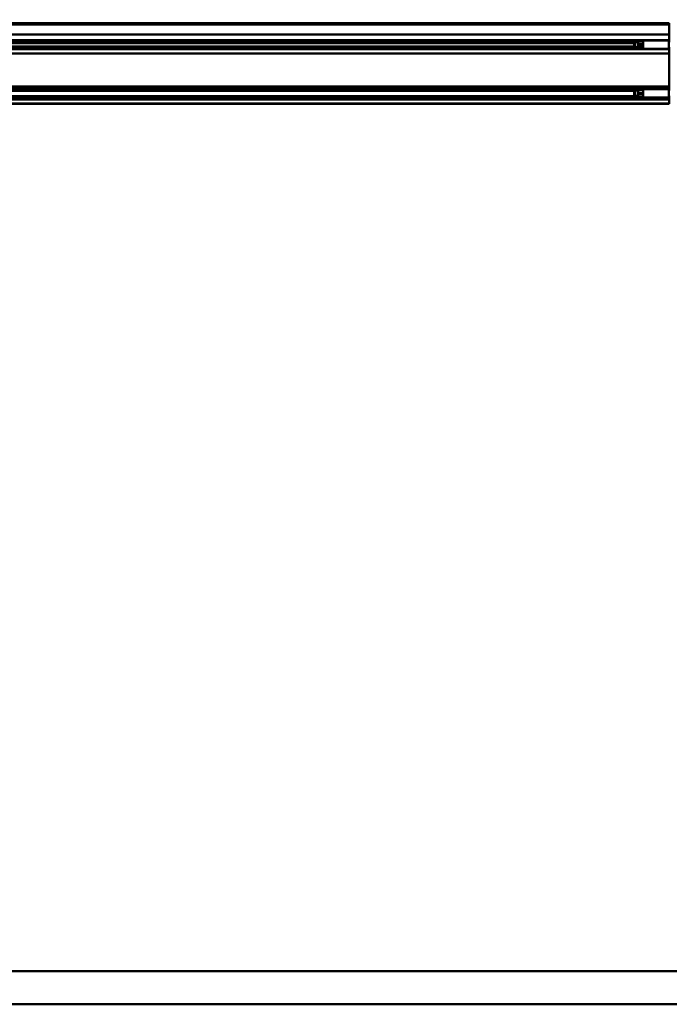
# Model space of a CAD drawing. Units: millimetres. Extents: x 59 to 11996, y 24 to 8424.
# Drawn here: x 1359 to 2117, y 1332 to 2479 of the extents above; entities that cross this region are included whole.
import ezdxf

# ---------------------------------------------------------------- set-up
doc = ezdxf.new("R2010")
doc.units = ezdxf.units.MM
doc.header["$MEASUREMENT"] = 0
doc.layers.add('(1) Shape lines', color=7, linetype='Continuous', lineweight=35)
doc.layers.add('(6) Dimensions', color=7, linetype='Continuous', lineweight=35)
doc.styles.add('Arial', font='ARIAL.TTF')
doc.dimstyles.new('Vertex Style', dxfattribs={"dimscale": 20, "dimtxt": 0.18, "dimasz": 3.6, "dimexe": 1.8, "dimexo": 0.0625, "dimgap": 1.7, "dimtad": 1, "dimdec": 1, "dimdsep": 46, "dimtxsty": 'Arial', "dimblk1": 'CLOSED', "dimblk2": 'CLOSED', "dimsah": 1, "dimcen": 0.09, "dimdle": 1.8, "dimclrd": 9, "dimclre": 9, "dimadec": 1, "dimazin": 2, "dimtfac": 0.65, "dimtdec": 4, "dimtmove": 0, "dimatfit": 3, "dimfxl": 0, "dimtolj": 1, "dimtzin": 0, "dimlwd": 25, "dimlwe": 25, "dimarcsym": 0})

# ---------------------------------------------------------------- blocks, each defined once
blk = doc.blocks.new('_Closed')
at = {"color": 0, "linetype": 'ByBlock', "lineweight": -2}
for p, q in [((-1, 0.166667), (0, 0)), ((-1, 0.166667), (-1, -0.166667)), ((0, 0), (-1, -0.166667)), ((0, 0), (-1, 0))]:
    blk.add_line(p, q, dxfattribs=at)
blk = doc.blocks.new('*D2259')
at = {"layer": '(6) Dimensions', "color": 9, "lineweight": 25}
for p, q in [((5663.9, 2380.6), (5775.5, 2380.6)), ((5739.5, 2308.6), (5739.5, 1442.4)), ((1498.8, 1370.4), (5775.5, 1370.4))]:
    blk.add_line(p, q, dxfattribs=at)
at = {"layer": 'Defpoints', "color": 0}
for p in [(5603.9, 2380.6), (1438.8, 1370.4), (5739.5, 1370.4)]:
    blk.add_point(p, dxfattribs=at)
at = {"layer": '(6) Dimensions', "color": 9, "lineweight": 25, "xscale": 72, "yscale": 72, "zscale": 72}
for p, rotation in [((5739.5, 2380.6), 90), ((5739.5, 1370.4), 270)]:
    blk.add_blockref('_Closed', p, dxfattribs=dict(at, rotation=rotation))
at = {"layer": '(6) Dimensions', "color": 0, "lineweight": 35, "insert": (5673.2, 1686), "char_height": 70, "attachment_point": 5, "rotation": 90, "style": 'Arial'}
blk.add_mtext('\\A1;3257', dxfattribs=at)
blk = doc.blocks.new('*D2265')
at = {"layer": '(6) Dimensions', "color": 9, "lineweight": 25}
for p, q in [((954.5, 2534.7), (954.5, 2917.5)), ((5603.9, 2534.7), (5603.9, 2917.5)), ((5531.9, 2881.5), (1026.5, 2881.5))]:
    blk.add_line(p, q, dxfattribs=at)
at = {"layer": 'Defpoints', "color": 0}
for p in [(954.5, 2881.5), (954.5, 2474.7), (5603.9, 2474.7)]:
    blk.add_point(p, dxfattribs=at)
at = {"layer": '(6) Dimensions', "color": 9, "lineweight": 25, "xscale": 72, "yscale": 72, "zscale": 72, "rotation": 180}
blk.add_blockref('_Closed', (954.5, 2881.5), dxfattribs=at)
at = {"layer": '(6) Dimensions', "color": 9, "lineweight": 25, "xscale": 72, "yscale": 72, "zscale": 72}
blk.add_blockref('_Closed', (5603.9, 2881.5), dxfattribs=at)
at = {"layer": '(6) Dimensions', "color": 0, "lineweight": 35, "insert": (3279.2, 2947.9), "char_height": 70, "attachment_point": 5, "style": 'Arial'}
blk.add_mtext('\\A1;12000', dxfattribs=at)
blk = doc.blocks.new('*D2270')
at = {"layer": '(6) Dimensions', "color": 9, "lineweight": 25}
for p, q in [((3326.9, 1761.7), (3457.9, 1761.7)), ((3421.9, 1689.7), (3421.9, 1442.4)), ((1498.8, 1370.4), (3457.9, 1370.4))]:
    blk.add_line(p, q, dxfattribs=at)
at = {"layer": 'Defpoints', "color": 0}
for p in [(3266.9, 1761.7), (1438.8, 1370.4), (3421.9, 1370.4)]:
    blk.add_point(p, dxfattribs=at)
at = {"layer": '(6) Dimensions', "color": 9, "lineweight": 25, "xscale": 72, "yscale": 72, "zscale": 72}
for p, rotation in [((3421.9, 1761.7), 90), ((3421.9, 1370.4), 270)]:
    blk.add_blockref('_Closed', p, dxfattribs=dict(at, rotation=rotation))
at = {"layer": '(6) Dimensions', "color": 0, "lineweight": 35, "insert": (3355.6, 1566.1), "char_height": 70, "attachment_point": 5, "rotation": 90, "style": 'Arial'}
blk.add_mtext('\\A1;1000', dxfattribs=at)
blk = doc.blocks.new('*D2271')
at = {"layer": '(6) Dimensions', "color": 9, "lineweight": 25}
for p, q in [((3219.2, 2373.2), (3010.7, 2373.2)), ((3046.7, 2301.2), (3046.7, 1442.4)), ((1498.8, 1370.4), (3082.7, 1370.4))]:
    blk.add_line(p, q, dxfattribs=at)
at = {"layer": 'Defpoints', "color": 0}
for p in [(3279.2, 2373.2), (1438.8, 1370.4), (3046.7, 1370.4)]:
    blk.add_point(p, dxfattribs=at)
at = {"layer": '(6) Dimensions', "color": 9, "lineweight": 25, "xscale": 72, "yscale": 72, "zscale": 72}
for p, rotation in [((3046.7, 2373.2), 90), ((3046.7, 1370.4), 270)]:
    blk.add_blockref('_Closed', p, dxfattribs=dict(at, rotation=rotation))
at = {"layer": '(6) Dimensions', "color": 0, "lineweight": 35, "insert": (2980.4, 1746.8), "char_height": 70, "attachment_point": 5, "rotation": 90, "style": 'Arial'}
blk.add_mtext('\\A1;3238', dxfattribs=at)
blk = doc.blocks.new('*D2272')
at = {"layer": '(6) Dimensions', "color": 9, "lineweight": 25}
for p, q in [((3219.2, 2227.1), (3088.2, 2227.1)), ((3124.2, 2155.1), (3124.2, 1442.4)), ((1498.8, 1370.4), (3160.2, 1370.4))]:
    blk.add_line(p, q, dxfattribs=at)
at = {"layer": 'Defpoints', "color": 0}
for p in [(3279.2, 2227.1), (1438.8, 1370.4), (3124.2, 1370.4)]:
    blk.add_point(p, dxfattribs=at)
at = {"layer": '(6) Dimensions', "color": 9, "lineweight": 25, "xscale": 72, "yscale": 72, "zscale": 72}
for p, rotation in [((3124.2, 2227.1), 90), ((3124.2, 1370.4), 270)]:
    blk.add_blockref('_Closed', p, dxfattribs=dict(at, rotation=rotation))
at = {"layer": '(6) Dimensions', "color": 0, "lineweight": 35, "insert": (3047.7, 1703), "char_height": 70, "attachment_point": 5, "rotation": 90, "style": 'Arial'}
blk.add_mtext('\\A1;2861(3000)', dxfattribs=at)
blk = doc.blocks.new('Crane_WorkSt_1_3d33c8d9-5ee1-40e1-a0a0-ed5b584bf476')
at = {"layer": '(1) Shape lines', "color": 7, "linetype": 'Continuous', "lineweight": 50, "ltscale": 60}
for p, q in [((-737, 2950.1), (2250, 2950.1)), ((2250, 2945.8), (-737, 2945.8)), ((295, 2950.1), (2250, 2950.1)), ((2250, 2945.8), (2250, 2950.1)), ((2250, 2915.3), (2250, 2945.8)), ((2250, 2915.3), (-737, 2915.3)), ((2250, 2898.6), (2250, 2915.3)), ((2250, 2898.6), (-737, 2898.6)), ((2250, 2871.5), (-737, 2871.5)), ((2156, 2896), (-656, 2896)), ((2156, 2873), (-656, 2873)), ((2145, 2879), (-643, 2879)), ((2144, 2890), (-642, 2890)), ((2144, 2890), (2147, 2893)), ((2144, 2890), (2144, 2880)), ((2147, 2877), (2144, 2880)), ((2147, 2877), (2147, 2893)), ((2147, 2893), (2156, 2893)), ((2156, 2877), (2147, 2877)), ((2156, 2897), (2171, 2897)), ((2156, 2894.7), (2156, 2886.2)), ((2171, 2894.7), (2156, 2894.7)), ((2156, 2886.2), (2156, 2882.9)), ((2171, 2886.2), (2156, 2886.2)), ((2156, 2882.9), (2156, 2875)), ((2171, 2882.9), (2156, 2882.9)), ((2171, 2875), (2156, 2875)), ((2171, 2873), (2156, 2873)), ((2171, 2897.4), (2171, 2898.5)), ((2171, 2897.5), (2249, 2897.5)), ((2171, 2892.7), (2171, 2897.4)), ((2171, 2886.2), (2171, 2892.7)), ((2171, 2886.2), (2171, 2882.9)), ((2171, 2882.9), (2171, 2876.8)), ((2249, 2872.5), (2171, 2872.5)), ((2249, 2897.4), (2249, 2898.5)), ((2250, 2896), (2249, 2896)), ((2249, 2893), (2251, 2893)), ((2251, 2877), (2249, 2877)), ((2250, 2873), (2249, 2873)), ((2250, 2896), (2250, 2898.6)), ((2250, 2893), (2250, 2896)), ((2250, 2873), (2250, 2877)), ((2250, 2871.5), (2250, 2873)), ((2250, 2858.1), (2250, 2871.5)), ((2250, 2858.1), (-737, 2858.1)), ((2250, 2758.9), (2250, 2858.1)), ((2250, 2758.9), (-737, 2758.9)), ((2250, 2752.1), (2250, 2758.9)), ((2250, 2752.1), (-737, 2752.1)), ((2250, 2725.3), (-737, 2725.3)), ((2156, 2750.2), (-656, 2750.2)), ((2156, 2729.9), (-656, 2729.9)), ((2156, 2727.2), (-656, 2727.2)), ((2145.8, 2745.8), (-643.8, 2745.8)), ((2144, 2744), (2147, 2747)), ((2144, 2744), (2144, 2734)), ((2147, 2731), (2144, 2734)), ((2147, 2731), (2147, 2747)), ((2147, 2747), (2156, 2747)), ((2156, 2731), (2147, 2731)), ((2156, 2751), (2171, 2751)), ((2156, 2748.9), (2156, 2740.7)), ((2171, 2748.9), (2156, 2748.9)), ((2156, 2740.7), (2156, 2737.5)), ((2171, 2740.7), (2156, 2740.7)), ((2156, 2737.5), (2156, 2729.2)), ((2171, 2737.5), (2156, 2737.5)), ((2171, 2729.2), (2156, 2729.2)), ((2171, 2727), (2156, 2727)), ((2171, 2751.5), (2171, 2751.8)), ((2171, 2751.5), (2249, 2751.5)), ((2171, 2740.7), (2171, 2747.1)), ((2171, 2740.7), (2171, 2737.5)), ((2171, 2737.5), (2171, 2731.2)), ((2171, 2726.6), (2171, 2731.1)), ((2249, 2726.5), (2171, 2726.5)), ((2249, 2751.5), (2249, 2751.8)), ((2250, 2750.2), (2249, 2750.2)), ((2249, 2747), (2251, 2747)), ((2251, 2731), (2249, 2731)), ((2250, 2729.9), (2249, 2729.9)), ((2250, 2727.2), (2249, 2727.2)), ((2250, 2750.2), (2250, 2752.1)), ((2250, 2747), (2250, 2750.2)), ((2250, 2729.9), (2250, 2731)), ((2250, 2727.2), (2250, 2729.9)), ((2250, 2725.3), (2250, 2727.2)), ((2250, 2720.6), (2250, 2725.3)), ((2250, 2720.6), (-737, 2720.6)), ((2250, 2708.1), (-737, 2708.1)), ((2250, 2707.1), (-737, 2707.1)), ((2250, 2708.1), (2250, 2720.6)), ((2250, 2707.1), (2250, 2708.1)), ((11750, 100), (-1250, 100)), ((-1250, 0), (11750, 0))]:
    blk.add_line(p, q, dxfattribs=at)
for points in [[(2156, 2897), (2156, 2897), (2156, 2894.7)], [(2156, 2875), (2156, 2873), (2156, 2873)], [(2171, 2872.5), (2171, 2872.5), (2171, 2876.7)], [(2249, 2872.5), (2249, 2872.5), (2249, 2897.4)], [(2156, 2751), (2156, 2751), (2156, 2748.9)], [(2156, 2729.2), (2156, 2727), (2156, 2727)], [(2171, 2747.1), (2171, 2751.5), (2171, 2751.5)], [(2249, 2726.6), (2249, 2751.5), (2249, 2751.5)]]:
    blk.add_lwpolyline(points, dxfattribs=at)

msp = doc.modelspace()

# ---------------------------------------------------------------- block references
at = {"color": 7, "linetype": 'ByBlock', "xscale": 0.387451578998964, "yscale": 0.387451578998964}
msp.add_blockref('Crane_WorkSt_1_3d33c8d9-5ee1-40e1-a0a0-ed5b584bf476', (1245.07, 1331.69), dxfattribs=at)

# ---------------------------------------------------------------- dimensions: what is measured, and where the dimension line sits
at = {"layer": '(6) Dimensions', "color": 7, "lineweight": 35}
dim = msp.add_linear_dim(base=(954.49, 2881.53), p1=(5603.9, 2474.71), p2=(954.49, 2474.71), dimstyle='Vertex Style', override={"dimtxt": 3.5, "dimexo": 3, "dimgap": 1.53125, "dimdec": 0, "dimlfac": 2.580968, "dimtxsty": 'Arial', "dimcen": 0}, dxfattribs=at)
dim.commit()
dim.dimension.update_dxf_attribs({"geometry": '*D2265', "text_midpoint": (3279.19, 2881.53), "dimtype": 160})
for base, p1, override, picture, middle in [((5739.51, 1370.44), (5603.9, 2380.56), {"dimtxt": 3.5, "dimexo": 3, "dimgap": 1.53125, "dimdec": 0, "dimlfac": 3.224375, "dimtxsty": 'Arial', "dimcen": 0}, '*D2259', (5739.51, 1685.95)), ((3046.72, 1370.44), (3279.19, 2373.2), {"dimtxt": 3.5, "dimexo": 3, "dimgap": 1.53125, "dimdec": 0, "dimlfac": 3.229098, "dimtxsty": 'Arial', "dimcen": 0}, '*D2271', (3046.72, 1746.85)), ((3124.21, 1370.44), (3279.19, 2227.13), {"dimtxt": 3.5, "dimexo": 3, "dimgap": 1.53125, "dimdec": 0, "dimlfac": 3.339607, "dimpost": '<>(3000)', "dimtxsty": 'Arial', "dimcen": 0}, '*D2272', (3124.21, 1703.02)), ((3421.93, 1370.44), (3266.95, 1761.72), {"dimtxt": 3.5, "dimexo": 3, "dimgap": 1.53125, "dimdec": 0, "dimlfac": 2.555701, "dimtxsty": 'Arial', "dimcen": 0}, '*D2270', (3421.93, 1566.08))]:
    dim = msp.add_linear_dim(base=base, p1=p1, p2=(1438.8, 1370.44), angle=90, dimstyle='Vertex Style', override=override, dxfattribs=at)
    dim.commit()
    dim.dimension.update_dxf_attribs({"geometry": picture, "text_midpoint": middle, "dimtype": 160})

doc.saveas('drawing.dxf')
